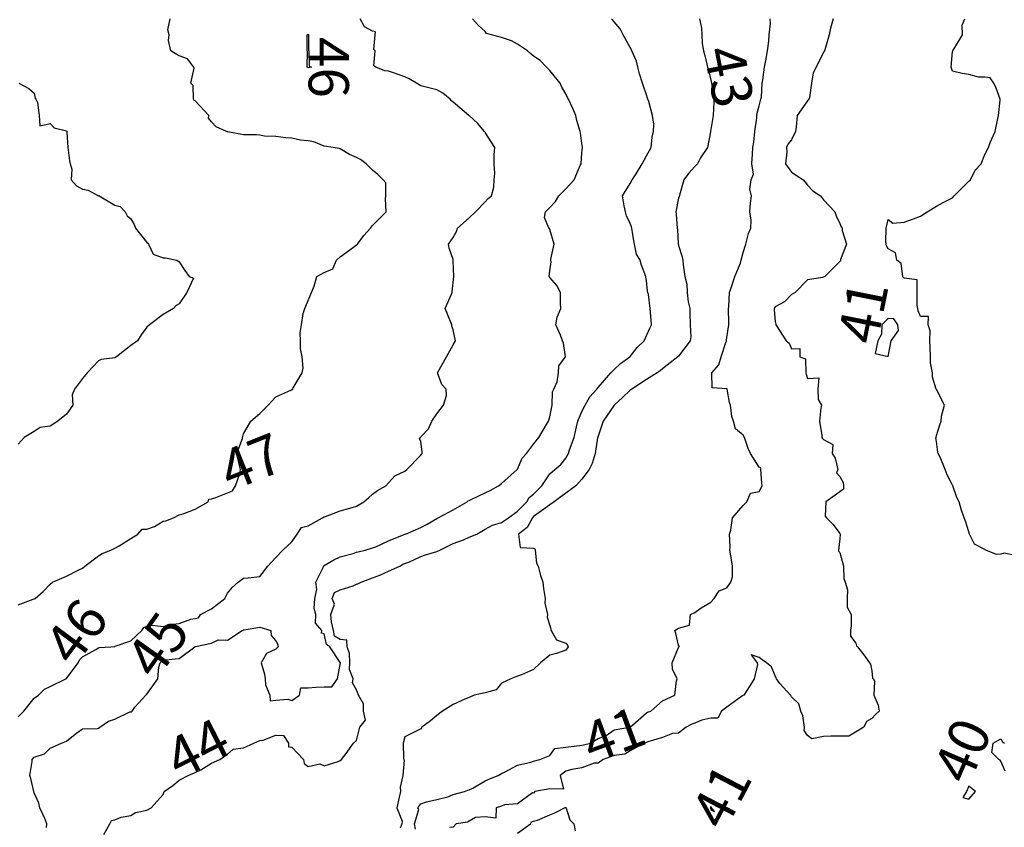
# Model space of a CAD drawing. Units: inches. Extents: x 488862 to 490240, y 510082 to 511455.
# Drawn here: x 489067 to 489189, y 510709 to 510809 of the extents above; entities that cross this region are included whole.
import ezdxf

# ---------------------------------------------------------------- set-up
doc = ezdxf.new("R2010")
doc.units = ezdxf.units.IN
doc.header["$MEASUREMENT"] = 0
doc.layers.add('LIDAR_2m_DTM_-_EA_439134_578245', color=10, linetype='Continuous')

msp = doc.modelspace()

# ---------------------------------------------------------------- linework, layer by layer
at = {"layer": 'LIDAR_2m_DTM_-_EA_439134_578245', "color": 1, "lineweight": -3}
for points in [[(489067, 510736.19, 47), (489068.9, 510736.9, 47), (489069, 510736.96, 47), (489069.11, 510737, 47), (489070.14, 510737.86, 47), (489071, 510738.76, 47), (489071.29, 510739, 47), (489073, 510739.75, 47), (489074.55, 510740.55, 47), (489075, 510740.74, 47), (489075.3, 510741, 47), (489077, 510742.27, 47), (489077.43, 510742.57, 47), (489078.53, 510743, 47), (489079, 510743.25, 47), (489079.54, 510743.54, 47), (489081, 510744.46, 47), (489081.86, 510745, 47), (489082.4, 510745.6, 47), (489083, 510745.59, 47), (489083.95, 510745.95, 47), (489085, 510746.59, 47), (489085.35, 510746.65, 47), (489086.29, 510747, 47), (489087, 510747.38, 47), (489087.49, 510747.49, 47), (489089, 510748.07, 47), (489090.62, 510749, 47), (489090.69, 510749.31, 47), (489091, 510749.37, 47), (489091.55, 510749.55, 47), (489093, 510750.12, 47), (489093.63, 510750.37, 47), (489094.01, 510751, 47), (489094.53, 510752.53, 47), (489094.63, 510753, 47), (489094.48, 510753.52, 47), (489094.14, 510755, 47), (489094.88, 510756.88, 47), (489094.86, 510757, 47), (489094.9, 510757.1, 47), (489095, 510757.44, 47), (489095.91, 510759, 47), (489097, 510759.97, 47), (489098.03, 510761, 47), (489098.51, 510761.49, 47), (489099, 510762.02, 47), (489100.87, 510762.87, 47), (489101, 510762.93, 47), (489101.06, 510762.94, 47), (489101.11, 510763, 47), (489101.16, 510763.16, 47), (489102.25, 510765, 47), (489102.38, 510765.62, 47), (489102.26, 510767, 47), (489102.06, 510768.06, 47), (489102.05, 510769, 47), (489102.01, 510769.99, 47), (489102.17, 510771, 47), (489102.4, 510772.4, 47), (489102.59, 510773, 47), (489102.71, 510773.29, 47), (489103, 510774, 47), (489103.41, 510775, 47), (489103.77, 510775.77, 47), (489104.09, 510777, 47), (489105, 510777.49, 47), (489106.06, 510777.94, 47), (489106.53, 510779, 47), (489107, 510779.43, 47), (489108.64, 510780.64, 47), (489109, 510780.92, 47), (489109.12, 510781, 47), (489109.91, 510782.09, 47), (489110.75, 510783, 47), (489111, 510783.31, 47), (489112.7, 510785, 47), (489112.63, 510786.63, 47), (489112.67, 510787, 47), (489112.64, 510788.64, 47), (489112.32, 510789, 47), (489111.66, 510789.66, 47), (489111, 510790.19, 47), (489110.2, 510791, 47), (489109.52, 510791.52, 47), (489109, 510791.77, 47), (489108.14, 510792.14, 47), (489107, 510792.83, 47), (489106.87, 510792.87, 47), (489106.13, 510793, 47), (489105, 510793.18, 47), (489103.71, 510793.71, 47), (489103, 510793.82, 47), (489102.08, 510793.92, 47), (489101, 510794.15, 47), (489100.23, 510794.23, 47), (489099, 510794.37, 47), (489097.58, 510794.42, 47), (489097, 510794.55, 47), (489096.6, 510794.6, 47), (489095, 510794.6, 47), (489093.06, 510794.94, 47), (489093, 510794.96, 47), (489092.97, 510794.97, 47), (489092.89, 510795, 47), (489091.58, 510795.58, 47), (489091, 510796.19, 47), (489090.64, 510796.64, 47), (489090.68, 510797, 47), (489089, 510798.8, 47), (489088.85, 510798.85, 47), (489088.8, 510799, 47), (489088.72, 510800.72, 47), (489088.46, 510801, 47), (489088.85, 510802.85, 47), (489088.81, 510803, 47), (489088.04, 510804.04, 47), (489087, 510804.39, 47), (489086.61, 510804.61, 47), (489085.96, 510805, 47), (489085.69, 510806.31, 47), (489085.77, 510807, 47), (489085.61, 510807.61, 47), (489085.87, 510809, 47)], [(489067, 510722.27, 46), (489067.73, 510723, 46), (489069, 510724.6, 46), (489069.56, 510725, 46), (489070.27, 510725.73, 46), (489071, 510726.04, 46), (489072.93, 510727, 46), (489073, 510727.04, 46), (489074.45, 510729, 46), (489074.62, 510729.38, 46), (489075, 510729.75, 46), (489076.67, 510730.67, 46), (489077, 510730.88, 46), (489077.1, 510730.9, 46), (489078.54, 510731, 46), (489079, 510731.03, 46), (489079.05, 510731.05, 46), (489081, 510731.72, 46), (489082.37, 510733, 46), (489082.6, 510733.4, 46), (489083, 510733.57, 46), (489083.67, 510733.67, 46), (489085, 510733.5, 46), (489086.22, 510733.78, 46), (489087, 510733.88, 46), (489088.43, 510734.43, 46), (489089, 510734.5, 46), (489089.4, 510734.6, 46), (489089.64, 510735, 46), (489091, 510735.69, 46), (489092.68, 510737, 46), (489093, 510737.66, 46), (489093.61, 510738.39, 46), (489094.34, 510739, 46), (489095, 510739.52, 46), (489095.57, 510739.57, 46), (489097, 510739.71, 46), (489098, 510741, 46), (489098.48, 510741.52, 46), (489099, 510742.1, 46), (489099.86, 510743, 46), (489101, 510744.04, 46), (489101.66, 510745, 46), (489102.2, 510745.8, 46), (489103, 510746.01, 46), (489104.79, 510747, 46), (489105, 510747.13, 46), (489105.18, 510747.18, 46), (489107, 510747.87, 46), (489108.2, 510748.2, 46), (489109, 510748.46, 46), (489109.94, 510749, 46), (489110.49, 510749.51, 46), (489111, 510749.94, 46), (489111.6, 510750.4, 46), (489112.66, 510751, 46), (489113.77, 510752.23, 46), (489115, 510752.8, 46), (489115.25, 510753, 46), (489117, 510754.8, 46), (489117.08, 510754.92, 46), (489117.17, 510755, 46), (489117.17, 510755.17, 46), (489117, 510756.54, 46), (489116.82, 510756.82, 46), (489116.94, 510757, 46), (489117, 510757.06, 46), (489117.93, 510758.07, 46), (489118.37, 510759, 46), (489119, 510759.93, 46), (489119.83, 510761, 46), (489120.19, 510762.19, 46), (489120.15, 510763, 46), (489119.59, 510763.59, 46), (489119.05, 510765, 46), (489119.09, 510765.09, 46), (489120.19, 510767, 46), (489121, 510768.48, 46), (489121.3, 510769, 46), (489121, 510770.38, 46), (489120.86, 510770.86, 46), (489120.84, 510771, 46), (489120.31, 510772.31, 46), (489120.02, 510773, 46), (489120.8, 510774.8, 46), (489120.89, 510775, 46), (489120.9, 510775.1, 46), (489121.09, 510777, 46), (489121.03, 510778.97, 46), (489121.03, 510779, 46), (489121.02, 510779.02, 46), (489121, 510779.09, 46), (489120.51, 510780.51, 46), (489120.43, 510781, 46), (489121, 510781.82, 46), (489121.44, 510782.56, 46), (489121.53, 510783, 46), (489123, 510784.29, 46), (489123.8, 510785, 46), (489125, 510786.26, 46), (489125.34, 510786.66, 46), (489125.77, 510787, 46), (489126.08, 510788.08, 46), (489126.1, 510789, 46), (489126.18, 510789.82, 46), (489126.1, 510791, 46), (489126.1, 510792.1, 46), (489126.17, 510793, 46), (489125, 510794.88, 46), (489124.95, 510794.95, 46), (489124.89, 510795, 46), (489124.02, 510796.02, 46), (489123, 510796.97, 46), (489122.98, 510796.98, 46), (489122.96, 510797, 46), (489121, 510798.65, 46), (489120.82, 510798.82, 46), (489120.64, 510799, 46), (489119.74, 510799.74, 46), (489119, 510800.18, 46), (489118.33, 510800.33, 46), (489117, 510800.67, 46), (489116.78, 510800.78, 46), (489116.48, 510801, 46), (489115.55, 510801.55, 46), (489115, 510801.79, 46), (489113.75, 510802.25, 46), (489113, 510802.48, 46), (489112.53, 510802.53, 46), (489111.43, 510803, 46), (489111.15, 510803.15, 46), (489111.33, 510805, 46), (489111.18, 510805.18, 46), (489111.32, 510807, 46), (489111.37, 510807.37, 46), (489111, 510807.48, 46), (489109.99, 510807.99, 46), (489109.48, 510809, 46)], [(489070.54, 510708.54, 45), (489070.59, 510709, 45), (489070.33, 510709.67, 45), (489069.7, 510711, 45), (489069.57, 510711.57, 45), (489069, 510712.85, 45), (489068.95, 510712.95, 45), (489068.95, 510713, 45), (489068.61, 510714.61, 45), (489068.48, 510715, 45), (489068.75, 510716.75, 45), (489068.74, 510717, 45), (489069, 510717.26, 45), (489070.29, 510717.71, 45), (489071, 510718.38, 45), (489072.4, 510719, 45), (489073, 510719.27, 45), (489074.32, 510720.32, 45), (489075, 510720.78, 45), (489076.82, 510720.82, 45), (489077, 510720.89, 45), (489077.15, 510721, 45), (489078.24, 510721.76, 45), (489079, 510722.01, 45), (489080.89, 510722.89, 45), (489081, 510722.92, 45), (489081.08, 510722.92, 45), (489081.18, 510723, 45), (489081.48, 510723.48, 45), (489082.85, 510725, 45), (489082.93, 510725.07, 45), (489083, 510725.1, 45), (489084.36, 510727, 45), (489084.47, 510728.47, 45), (489084.66, 510729, 45), (489085, 510729.31, 45), (489086.52, 510729.48, 45), (489087, 510729.55, 45), (489088.96, 510731, 45), (489089, 510731.03, 45), (489089.03, 510731.03, 45), (489091, 510731.46, 45), (489091.86, 510731.86, 45), (489093, 510731.81, 45), (489094.82, 510733, 45), (489094.93, 510733.07, 45), (489095, 510733.08, 45), (489095.09, 510733.09, 45), (489097, 510733.44, 45), (489098.4, 510733, 45), (489098.41, 510732.41, 45), (489099, 510731.73, 45), (489099.26, 510731.26, 45), (489099.28, 510731, 45), (489099, 510730.69, 45), (489097.86, 510730.14, 45), (489097.19, 510729, 45), (489097.59, 510727.59, 45), (489097.69, 510727, 45), (489097.73, 510726.27, 45), (489098.24, 510725, 45), (489098.29, 510724.29, 45), (489099, 510724.37, 45), (489100.47, 510724.47, 45), (489101, 510724.33, 45), (489101.94, 510725, 45), (489102.11, 510725.89, 45), (489103, 510725.88, 45), (489103.97, 510725.97, 45), (489105, 510726.02, 45), (489105.97, 510726.03, 45), (489106.65, 510727, 45), (489107, 510728.79, 45), (489107.01, 510729, 45), (489107.01, 510729.01, 45), (489107, 510729.02, 45), (489105.71, 510731, 45), (489105.27, 510731.27, 45), (489105, 510732.62, 45), (489104.68, 510732.68, 45), (489104.72, 510733, 45), (489103.93, 510733.93, 45), (489103.96, 510735, 45), (489103.74, 510735.74, 45), (489103.86, 510737, 45), (489104.1, 510738.1, 45), (489103.97, 510739, 45), (489104.92, 510740.92, 45), (489104.9, 510741, 45), (489105, 510741.08, 45), (489106.22, 510741.78, 45), (489107, 510742.16, 45), (489108.59, 510742.59, 45), (489109, 510742.73, 45), (489109.22, 510742.78, 45), (489110.09, 510743, 45), (489111, 510743.28, 45), (489111.42, 510743.42, 45), (489113, 510744.14, 45), (489114.95, 510744.95, 45), (489115, 510744.97, 45), (489115.08, 510745, 45), (489117, 510745.79, 45), (489117.78, 510746.22, 45), (489119, 510746.93, 45), (489119.13, 510747, 45), (489121, 510747.99, 45), (489122.73, 510749, 45), (489122.88, 510749.12, 45), (489123, 510749.17, 45), (489123.34, 510749.34, 45), (489125, 510750.1, 45), (489125.6, 510750.4, 45), (489126.62, 510751, 45), (489127, 510751.27, 45), (489128.96, 510753, 45), (489129, 510753.06, 45), (489129.56, 510754.44, 45), (489130.1, 510755, 45), (489131, 510756.17, 45), (489131.63, 510757, 45), (489132.6, 510758.6, 45), (489132.83, 510759, 45), (489133, 510759.56, 45), (489133.31, 510761, 45), (489133.34, 510762.66, 45), (489133.51, 510763, 45), (489133.91, 510763.91, 45), (489134.09, 510765, 45), (489134.13, 510765.87, 45), (489134.94, 510767, 45), (489134.69, 510768.69, 45), (489134.57, 510769, 45), (489134.32, 510769.68, 45), (489133.74, 510771, 45), (489133.93, 510771.93, 45), (489134.39, 510773, 45), (489134.33, 510773.67, 45), (489134.33, 510775, 45), (489133.87, 510775.87, 45), (489133, 510776.88, 45), (489132.95, 510776.95, 45), (489132.94, 510777, 45), (489133, 510777.67, 45), (489133.18, 510778.82, 45), (489133.12, 510779, 45), (489133.13, 510779.13, 45), (489133.54, 510781, 45), (489133, 510782.83, 45), (489132.96, 510782.96, 45), (489132.9, 510783, 45), (489132.33, 510784.33, 45), (489132.48, 510785, 45), (489133, 510785.57, 45), (489133.71, 510786.29, 45), (489134.13, 510787, 45), (489135, 510787.86, 45), (489136.04, 510789, 45), (489136.79, 510790.79, 45), (489136.88, 510791, 45), (489137, 510792.36, 45), (489137.07, 510793, 45), (489137, 510793.52, 45), (489136.83, 510794.83, 45), (489136.78, 510795, 45), (489136.36, 510796.36, 45), (489136.23, 510797, 45), (489135.85, 510797.85, 45), (489135.31, 510799, 45), (489135.21, 510799.21, 45), (489135, 510799.69, 45), (489134.5, 510800.5, 45), (489134.3, 510801, 45), (489133, 510802.56, 45), (489132.79, 510802.79, 45), (489132.59, 510803, 45), (489131.82, 510803.82, 45), (489131, 510804.36, 45), (489130.65, 510804.65, 45), (489130.23, 510805, 45), (489129, 510805.85, 45), (489128.25, 510806.25, 45), (489127, 510806.69, 45), (489125.75, 510807, 45), (489125.16, 510807.16, 45), (489125, 510807.41, 45), (489124.15, 510808.15, 45), (489123.41, 510809, 45)], [(489077.67, 510707.67, 44), (489078.4, 510709, 44), (489078.59, 510709.41, 44), (489079, 510709.48, 44), (489079.82, 510709.82, 44), (489081, 510710.05, 44), (489081.58, 510710.42, 44), (489083, 510710.69, 44), (489083.54, 510711, 44), (489085, 510712.64, 44), (489085.13, 510713, 44), (489086.23, 510713.77, 44), (489087, 510714.43, 44), (489088.11, 510715, 44), (489089, 510715.37, 44), (489089.69, 510715.69, 44), (489091, 510716.53, 44), (489092.05, 510717, 44), (489093, 510717.67, 44), (489093.72, 510718.28, 44), (489095, 510718.42, 44), (489096.29, 510719, 44), (489097, 510719.37, 44), (489097.41, 510719.41, 44), (489099, 510720, 44), (489099.96, 510719.96, 44), (489100.58, 510719, 44), (489100.58, 510718.58, 44), (489101, 510718.52, 44), (489102.44, 510717, 44), (489102.5, 510716.5, 44), (489103, 510716.13, 44), (489104.47, 510716.47, 44), (489105, 510716.19, 44), (489106.75, 510716.75, 44), (489107, 510716.86, 44), (489107.15, 510717, 44), (489107.75, 510717.75, 44), (489108.65, 510719, 44), (489109, 510719.34, 44), (489109.41, 510721, 44), (489110.13, 510721.87, 44), (489109.87, 510723, 44), (489109.9, 510723.9, 44), (489109.27, 510725, 44), (489109, 510725.63, 44), (489108.51, 510726.51, 44), (489108.58, 510727, 44), (489108.15, 510728.15, 44), (489108.17, 510729, 44), (489108.15, 510730.15, 44), (489107.84, 510731, 44), (489107.81, 510731.81, 44), (489107, 510731.89, 44), (489106.3, 510732.3, 44), (489106.17, 510733, 44), (489105.93, 510734.07, 44), (489105.82, 510735, 44), (489106.27, 510736.27, 44), (489106.01, 510737, 44), (489106.28, 510737.72, 44), (489107, 510738.07, 44), (489108.58, 510738.58, 44), (489109, 510738.78, 44), (489109.18, 510738.82, 44), (489109.61, 510739, 44), (489111, 510739.57, 44), (489111.89, 510739.89, 44), (489113, 510740.39, 44), (489114.41, 510741, 44), (489114.75, 510741.25, 44), (489115, 510741.32, 44), (489115.5, 510741.5, 44), (489117, 510742.19, 44), (489117.58, 510742.42, 44), (489119, 510742.84, 44), (489119.36, 510743, 44), (489121, 510743.82, 44), (489122.29, 510744.29, 44), (489123, 510744.6, 44), (489123.94, 510745, 44), (489125, 510745.61, 44), (489125.89, 510746.11, 44), (489127, 510746.41, 44), (489127.88, 510747, 44), (489129, 510747.82, 44), (489130.15, 510749, 44), (489130.46, 510749.54, 44), (489131, 510749.94, 44), (489132.01, 510751, 44), (489133, 510752.47, 44), (489133.62, 510753, 44), (489134.37, 510753.63, 44), (489135, 510754.43, 44), (489135.32, 510755, 44), (489135.47, 510755.47, 44), (489136.04, 510757, 44), (489136.31, 510758.31, 44), (489136.48, 510759, 44), (489137, 510760.21, 44), (489137.41, 510761, 44), (489137.97, 510762.03, 44), (489138.86, 510763, 44), (489139, 510763.19, 44), (489140.58, 510765, 44), (489141, 510765.45, 44), (489141.8, 510766.2, 44), (489142.95, 510767, 44), (489143, 510767.05, 44), (489143.84, 510768.16, 44), (489144.74, 510769, 44), (489145.43, 510770.57, 44), (489145.62, 510771, 44), (489145.57, 510771.57, 44), (489145.47, 510773, 44), (489145.24, 510774.76, 44), (489145.17, 510775, 44), (489145.15, 510775.15, 44), (489145, 510776.5, 44), (489144.92, 510776.92, 44), (489144.92, 510777, 44), (489144.38, 510778.38, 44), (489144.22, 510779, 44), (489143.78, 510779.78, 44), (489143.53, 510781, 44), (489143.43, 510781.43, 44), (489143.18, 510783, 44), (489143.16, 510783.16, 44), (489143, 510783.56, 44), (489142.51, 510784.51, 44), (489142.39, 510785, 44), (489142.23, 510785.77, 44), (489142.04, 510787, 44), (489143, 510788.52, 44), (489143.24, 510789, 44), (489143.73, 510789.73, 44), (489144.48, 510791, 44), (489145, 510791.97, 44), (489145.58, 510793, 44), (489145.72, 510794.28, 44), (489145.88, 510795, 44), (489145.9, 510795.9, 44), (489145.74, 510797, 44), (489145.28, 510798.72, 44), (489145.19, 510799, 44), (489145.14, 510799.14, 44), (489145, 510799.55, 44), (489144.64, 510800.64, 44), (489144.52, 510801, 44), (489144.15, 510802.15, 44), (489143.92, 510803, 44), (489143.75, 510803.75, 44), (489143.2, 510805, 44), (489143.15, 510805.15, 44), (489143, 510805.42, 44), (489142.13, 510807, 44), (489141.75, 510807.75, 44), (489141, 510808.63, 44), (489140.84, 510808.84, 44), (489140.67, 510809, 44)], [(489151.57, 510809, 43), (489151.82, 510807.82, 43), (489151.87, 510807, 43), (489151.91, 510805.91, 43), (489152.09, 510805, 43), (489152.28, 510804.28, 43), (489152.57, 510803, 43), (489152.68, 510802.68, 43), (489153, 510801.41, 43), (489153.09, 510801, 43), (489153.35, 510799.35, 43), (489153.37, 510799, 43), (489153.35, 510798.65, 43), (489153.29, 510797, 43), (489153, 510795.25, 43), (489152.96, 510795, 43), (489152.95, 510794.95, 43), (489152.57, 510793, 43), (489151.71, 510791.71, 43), (489151.33, 510791, 43), (489151, 510790.66, 43), (489150.23, 510789.77, 43), (489149.64, 510789, 43), (489149.1, 510787.1, 43), (489149.09, 510787, 43), (489149.07, 510786.93, 43), (489149, 510786.7, 43), (489148.65, 510785, 43), (489148.68, 510784.68, 43), (489148.83, 510783, 43), (489148.86, 510782.86, 43), (489148.96, 510781, 43), (489148.97, 510780.97, 43), (489149, 510780.85, 43), (489149.44, 510779.44, 43), (489149.54, 510779, 43), (489149.58, 510778.42, 43), (489149.78, 510777, 43), (489150.02, 510776.02, 43), (489150.04, 510775, 43), (489150.18, 510773.82, 43), (489150.38, 510773, 43), (489150.4, 510772.4, 43), (489150.45, 510771, 43), (489150.52, 510769.48, 43), (489150.42, 510769, 43), (489149, 510767.1, 43), (489148.91, 510767, 43), (489147, 510765.5, 43), (489146.72, 510765.28, 43), (489146.33, 510765, 43), (489145, 510764.18, 43), (489143.19, 510763, 43), (489143, 510762.86, 43), (489142.04, 510761.96, 43), (489141.01, 510761, 43), (489141, 510760.99, 43), (489139.62, 510759, 43), (489139, 510757.16, 43), (489138.96, 510757.04, 43), (489138.96, 510757, 43), (489138.94, 510756.94, 43), (489138.65, 510755, 43), (489138.25, 510753.75, 43), (489137.9, 510753, 43), (489137, 510751.8, 43), (489136.25, 510751, 43), (489135, 510750.09, 43), (489134.37, 510749.63, 43), (489133.55, 510749, 43), (489133, 510748.63, 43), (489131.68, 510747.68, 43), (489131, 510747.16, 43), (489130.84, 510747, 43), (489130.18, 510745.82, 43), (489129.11, 510745, 43), (489129.32, 510743.32, 43), (489131, 510743.23, 43), (489131.16, 510743.16, 43), (489131.17, 510743, 43), (489131.37, 510741.37, 43), (489131.58, 510741, 43), (489131.84, 510739.84, 43), (489132.15, 510739, 43), (489132.23, 510738.23, 43), (489132.42, 510737, 43), (489132.41, 510736.41, 43), (489132.71, 510735, 43), (489132.66, 510734.66, 43), (489133, 510733.62, 43), (489133.19, 510733, 43), (489133.85, 510731.85, 43), (489135, 510731.45, 43), (489135.19, 510731.19, 43), (489135.28, 510731, 43), (489135, 510730.56, 43), (489133.84, 510730.16, 43), (489133, 510729.97, 43), (489131.86, 510729, 43), (489131, 510728.16, 43), (489129.5, 510727.5, 43), (489129, 510727.33, 43), (489128.19, 510727, 43), (489127, 510726.47, 43), (489126.34, 510725.66, 43), (489125, 510725.28, 43), (489123.61, 510725, 43), (489123, 510724.71, 43), (489122.47, 510724.47, 43), (489121, 510723.82, 43), (489119.69, 510723, 43), (489119, 510722.45, 43), (489118.21, 510721.79, 43), (489117.13, 510721, 43), (489117, 510720.81, 43), (489116.65, 510720.65, 43), (489115, 510719.81, 43), (489114.82, 510719, 43), (489114.86, 510717.14, 43), (489114.9, 510717, 43), (489114.92, 510716.92, 43), (489114.75, 510715, 43), (489114.44, 510713.56, 43), (489114.46, 510713, 43), (489114.31, 510712.31, 43), (489114, 510711, 43), (489114.67, 510709.33, 43), (489114.62, 510709, 43), (489114.45, 510708.45, 43)], [(489116.32, 510708.32, 42), (489116.22, 510709, 42), (489116.77, 510710.77, 42), (489116.64, 510711, 42), (489117, 510711.48, 42), (489117.72, 510711.72, 42), (489119, 510712, 42), (489120.37, 510712.37, 42), (489121, 510712.63, 42), (489122.41, 510713, 42), (489122.82, 510713.18, 42), (489123, 510713.23, 42), (489123.44, 510713.44, 42), (489125, 510714.34, 42), (489125.44, 510714.56, 42), (489126.58, 510715, 42), (489127, 510715.27, 42), (489127.47, 510715.47, 42), (489129, 510716.27, 42), (489130.64, 510716.64, 42), (489131, 510716.78, 42), (489131.79, 510717, 42), (489133, 510717.49, 42), (489133.65, 510718.35, 42), (489135, 510718.52, 42), (489136.71, 510718.71, 42), (489137, 510718.78, 42), (489137.17, 510718.83, 42), (489138.06, 510719, 42), (489139, 510719.61, 42), (489139.99, 510719.99, 42), (489141, 510720.69, 42), (489142.88, 510721, 42), (489142.95, 510721.05, 42), (489143, 510721.06, 42), (489143.26, 510721.26, 42), (489145, 510722.78, 42), (489145.12, 510722.88, 42), (489145.55, 510723, 42), (489147, 510724.29, 42), (489148.52, 510725, 42), (489148.75, 510726.75, 42), (489148.8, 510727, 42), (489148.22, 510728.22, 42), (489148.18, 510729, 42), (489149, 510730.9, 42), (489149.03, 510730.97, 42), (489149.06, 510731, 42), (489149.08, 510731.08, 42), (489149, 510731.21, 42), (489148.64, 510732.64, 42), (489148.51, 510733, 42), (489149, 510733.3, 42), (489150.33, 510733.67, 42), (489150.48, 510735, 42), (489151, 510735.26, 42), (489151.81, 510735.81, 42), (489153, 510736.52, 42), (489153.39, 510737, 42), (489154.04, 510737.96, 42), (489155, 510738.31, 42), (489155.49, 510739, 42), (489155.67, 510739.67, 42), (489155.69, 510741, 42), (489155.6, 510741.6, 42), (489155.34, 510743, 42), (489155.41, 510743.41, 42), (489155.32, 510745, 42), (489155.49, 510745.49, 42), (489155.69, 510747, 42), (489157, 510748.53, 42), (489157.48, 510749, 42), (489157.93, 510750.07, 42), (489159, 510750.28, 42), (489159.36, 510751, 42), (489159.31, 510751.31, 42), (489159.2, 510753, 42), (489159.2, 510753.2, 42), (489159, 510753.32, 42), (489157.92, 510755, 42), (489157.64, 510755.64, 42), (489157.18, 510757, 42), (489157, 510757.28, 42), (489156.07, 510758.07, 42), (489155.82, 510759, 42), (489155.61, 510759.61, 42), (489155.43, 510761, 42), (489155.33, 510761.33, 42), (489155.02, 510763, 42), (489155.02, 510763.02, 42), (489155, 510763.03, 42), (489153.15, 510763.15, 42), (489153.11, 510765, 42), (489153.97, 510766.03, 42), (489154.29, 510767, 42), (489154.91, 510768.91, 42), (489154.94, 510769, 42), (489154.94, 510769.06, 42), (489155, 510769.42, 42), (489155.23, 510771, 42), (489155.23, 510771.23, 42), (489155.17, 510773, 42), (489155.22, 510773.22, 42), (489155.3, 510775, 42), (489155.46, 510775.46, 42), (489155.99, 510777, 42), (489156.66, 510778.66, 42), (489156.75, 510779, 42), (489157, 510779.97, 42), (489157.34, 510781, 42), (489157.66, 510782.34, 42), (489157.95, 510783, 42), (489157.99, 510783.99, 42), (489157.82, 510785, 42), (489157.9, 510786.1, 42), (489158.06, 510787, 42), (489157.82, 510787.82, 42), (489158, 510789, 42), (489158.29, 510789.71, 42), (489158.08, 510791, 42), (489158.17, 510792.17, 42), (489158.22, 510793, 42), (489158.33, 510793.67, 42), (489158.47, 510795, 42), (489158.69, 510796.69, 42), (489158.72, 510797, 42), (489158.73, 510797.27, 42), (489159, 510798.18, 42), (489159.21, 510799, 42), (489159.28, 510799.28, 42), (489159.36, 510801, 42), (489159.43, 510801.43, 42), (489159.65, 510803, 42), (489159.82, 510803.82, 42), (489160.03, 510805, 42), (489160.2, 510806.2, 42), (489160.25, 510807, 42), (489160.4, 510808.4, 42), (489160.37, 510809, 42)], [(489168.17, 510809, 41), (489167.84, 510807.84, 41), (489167.69, 510807, 41), (489167.14, 510805.14, 41), (489167.11, 510805, 41), (489167, 510804.85, 41), (489166.08, 510803, 41), (489165.7, 510802.3, 41), (489165.51, 510801, 41), (489165.23, 510799.23, 41), (489165.14, 510799, 41), (489165.11, 510798.89, 41), (489165, 510798.81, 41), (489163.7, 510797, 41), (489163.57, 510795.57, 41), (489163.5, 510795, 41), (489163, 510793.96, 41), (489162.56, 510793.44, 41), (489162.37, 510793, 41), (489162.44, 510792.44, 41), (489162.25, 510791, 41), (489163, 510789.93, 41), (489163.57, 510789.57, 41), (489164.44, 510789, 41), (489164.69, 510788.69, 41), (489165, 510788.34, 41), (489165.64, 510787.64, 41), (489166.6, 510787, 41), (489167, 510786.52, 41), (489167.73, 510785.73, 41), (489168.37, 510785, 41), (489168.54, 510784.54, 41), (489169, 510783.56, 41), (489169.16, 510783.16, 41), (489169.3, 510783, 41), (489169.31, 510782.69, 41), (489169.84, 510781, 41), (489169.09, 510779.09, 41), (489169.1, 510779, 41), (489169.07, 510778.93, 41), (489169, 510778.86, 41), (489167.14, 510777, 41), (489167, 510776.91, 41), (489166.86, 510776.86, 41), (489165, 510776.57, 41), (489163.47, 510775, 41), (489163, 510774.74, 41), (489162.15, 510773.85, 41), (489161, 510773.2, 41), (489160.85, 510773, 41), (489160.85, 510772.85, 41), (489161, 510771.4, 41), (489161.07, 510771.07, 41), (489161.08, 510771, 41), (489161.15, 510770.85, 41), (489162.35, 510769, 41), (489162.72, 510768.72, 41), (489163, 510768.02, 41), (489164.06, 510768.06, 41), (489164.04, 510767, 41), (489164.74, 510766.74, 41), (489164.79, 510765, 41), (489164.84, 510764.84, 41), (489165, 510764.33, 41), (489166.39, 510764.39, 41), (489166.28, 510763, 41), (489166.31, 510761.69, 41), (489166.74, 510761, 41), (489166.66, 510760.66, 41), (489166.47, 510759, 41), (489166.76, 510757.24, 41), (489166.78, 510757, 41), (489166.87, 510756.87, 41), (489167, 510756.73, 41), (489168.13, 510756.13, 41), (489168.06, 510755, 41), (489168.43, 510754.43, 41), (489168.74, 510753, 41), (489168.61, 510752.61, 41), (489169, 510752.15, 41), (489169.41, 510751.41, 41), (489169.45, 510751, 41), (489169.45, 510750.55, 41), (489169, 510750.24, 41), (489167.28, 510749, 41), (489167.2, 510747.2, 41), (489167.34, 510747, 41), (489168.19, 510746.19, 41), (489169, 510745.07, 41), (489169.03, 510745, 41), (489169, 510744.4, 41), (489168.86, 510743, 41), (489168.85, 510742.85, 41), (489169, 510742.71, 41), (489169.46, 510741, 41), (489169.49, 510739.49, 41), (489169.67, 510739, 41), (489169.95, 510738.05, 41), (489169.91, 510737, 41), (489169.91, 510735.91, 41), (489170.42, 510735, 41), (489170.42, 510733.58, 41), (489170.35, 510733, 41), (489170.32, 510732.32, 41), (489171, 510731.45, 41), (489171.09, 510731.09, 41), (489171.21, 510731, 41), (489172, 510730, 41), (489172.71, 510729, 41), (489172.83, 510728.83, 41), (489173, 510728, 41), (489173.08, 510727.08, 41), (489173.17, 510727, 41), (489173.29, 510726.71, 41), (489173.21, 510725, 41), (489173.75, 510723.75, 41), (489173.91, 510723, 41), (489173.42, 510722.58, 41), (489173, 510722.09, 41), (489172.31, 510721.69, 41), (489171.98, 510721, 41), (489170.11, 510719.89, 41), (489169, 510719.87, 41), (489167.89, 510719.89, 41), (489167, 510719.84, 41), (489165.55, 510719.55, 41), (489165, 510719.96, 41), (489164.59, 510720.59, 41), (489164.63, 510721, 41), (489164.4, 510722.4, 41), (489164.16, 510723, 41), (489163.92, 510723.92, 41), (489163, 510724.78, 41), (489162.92, 510724.92, 41), (489162.88, 510725, 41), (489161.56, 510726.44, 41), (489161.13, 510727, 41), (489161.09, 510727.09, 41), (489161, 510727.37, 41), (489160.52, 510728.52, 41), (489159.9, 510729, 41), (489159.35, 510729.35, 41), (489159, 510729.65, 41), (489158, 510730, 41), (489158.76, 510729, 41), (489158.8, 510728.8, 41), (489158.39, 510727, 41), (489157.85, 510726.15, 41), (489157.11, 510725, 41), (489157, 510724.92, 41), (489156.8, 510724.8, 41), (489155, 510723.48, 41), (489154.33, 510723, 41), (489153.86, 510722.14, 41), (489153, 510722.11, 41), (489151.88, 510721.88, 41), (489151, 510721.51, 41), (489150.62, 510721.38, 41), (489149.95, 510721, 41), (489149, 510720.25, 41), (489148.22, 510720.22, 41), (489147, 510719.71, 41), (489145.17, 510719.17, 41), (489145, 510719.12, 41), (489144.71, 510719, 41), (489143, 510718.05, 41), (489142.33, 510717.67, 41), (489141, 510717.49, 41), (489139.65, 510717, 41), (489139, 510716.53, 41), (489138.53, 510716.53, 41), (489137, 510715.96, 41), (489135.76, 510715.76, 41), (489135, 510715.56, 41), (489134.29, 510715, 41), (489134.69, 510713.31, 41), (489133, 510713.33, 41), (489131.13, 510713, 41), (489131, 510712.82, 41), (489130.86, 510712.86, 41), (489129, 510711.49, 41), (489127.37, 510711.37, 41), (489127, 510711.19, 41), (489126.34, 510711, 41), (489126.3, 510709.7, 41), (489125, 510709.86, 41), (489123.8, 510709.8, 41), (489123, 510709.31, 41), (489122.79, 510709.21, 41), (489121.38, 510709, 41), (489121, 510708.59, 41), (489120.54, 510708.54, 41)], [(489191, 510742.29, 40), (489189.4, 510742.6, 40), (489189, 510742.51, 40), (489188.46, 510742.46, 40), (489187.14, 510743, 40), (489187.04, 510743.04, 40), (489187, 510743.09, 40), (489185.74, 510743.74, 40), (489185.09, 510745, 40), (489185, 510745.26, 40), (489184.59, 510746.59, 40), (489184.46, 510747, 40), (489184.08, 510748.08, 40), (489183.81, 510749, 40), (489183.54, 510749.54, 40), (489183.03, 510751, 40), (489183.02, 510751.02, 40), (489183, 510751.06, 40), (489182.35, 510752.35, 40), (489182.07, 510753, 40), (489181.47, 510754.53, 40), (489181.22, 510755, 40), (489181.18, 510755.18, 40), (489181, 510756.48, 40), (489180.93, 510756.93, 40), (489180.95, 510757, 40), (489181, 510757.22, 40), (489181.43, 510758.57, 40), (489181.59, 510759, 40), (489181.63, 510759.63, 40), (489182.01, 510761, 40), (489181, 510762.95, 40), (489180.98, 510762.98, 40), (489180.98, 510763, 40), (489180.5, 510764.5, 40), (489180.49, 510765, 40), (489180.28, 510766.28, 40), (489180.27, 510767, 40), (489180.2, 510768.2, 40), (489180.19, 510769, 40), (489180.24, 510770.24, 40), (489179.98, 510771, 40), (489180.01, 510772.01, 40), (489179, 510772.01, 40), (489178.72, 510772.72, 40), (489178.7, 510773, 40), (489178.59, 510773.41, 40), (489178.61, 510775, 40), (489178.59, 510776.59, 40), (489177, 510776.79, 40), (489176.85, 510776.85, 40), (489176.82, 510777, 40), (489176.61, 510778.61, 40), (489176.07, 510779, 40), (489175.91, 510779.91, 40), (489175, 510780.41, 40), (489174.78, 510780.78, 40), (489174.74, 510781, 40), (489174.72, 510781.28, 40), (489174.74, 510783, 40), (489175, 510784.05, 40), (489175.6, 510783.6, 40), (489177, 510783.75, 40), (489178.14, 510784.14, 40), (489179, 510784.49, 40), (489179.86, 510785, 40), (489181, 510785.71, 40), (489181.83, 510786.17, 40), (489183, 510786.77, 40), (489183.19, 510787, 40), (489185, 510788.83, 40), (489185.24, 510789, 40), (489185.8, 510790.2, 40), (489186.54, 510791, 40), (489187, 510792.16, 40), (489187.45, 510793, 40), (489187.65, 510793.65, 40), (489188.29, 510795, 40), (489188.6, 510796.6, 40), (489188.71, 510797, 40), (489188.9, 510798.9, 40), (489188.89, 510799, 40), (489188.4, 510800.4, 40), (489188.12, 510801, 40), (489187.66, 510801.66, 40), (489187, 510801.74, 40), (489186.24, 510801.76, 40), (489185, 510802.08, 40), (489184.19, 510802.19, 40), (489183, 510802.48, 40), (489182.81, 510803, 40), (489183, 510804.95, 40), (489183.02, 510805, 40), (489183.02, 510805.02, 40), (489184.22, 510807, 40), (489184.19, 510808.19, 40), (489184.52, 510809, 40)], [(489102.89, 510803, 46), (489102.92, 510804.92, 46), (489102.87, 510805, 46), (489102.88, 510805.12, 46), (489102.88, 510807, 46), (489103, 510807.08, 46), (489103.05, 510807.05, 46), (489103.07, 510807, 46), (489103.07, 510805.07, 46), (489103.09, 510805, 46), (489103.12, 510803.12, 46), (489103.44, 510803, 46), (489103, 510802.92, 46), (489102.89, 510803, 46)], [(489067.11, 510801, 48), (489068.35, 510800.35, 48), (489069, 510799.77, 48), (489069.14, 510799.14, 48), (489069.2, 510799, 48), (489069.41, 510798.59, 48), (489069.64, 510797, 48), (489069.69, 510795.69, 48), (489071, 510795.99, 48), (489071.47, 510795.47, 48), (489073, 510795.07, 48), (489073.06, 510795.06, 48), (489073.06, 510795, 48), (489073.07, 510794.93, 48), (489073.18, 510793, 48), (489073.37, 510791.37, 48), (489073.46, 510791, 48), (489073.68, 510790.32, 48), (489073.6, 510789, 48), (489074.26, 510788.26, 48), (489075, 510787.84, 48), (489075.71, 510787.71, 48), (489077, 510787.02, 48), (489077.03, 510787.03, 48), (489077.09, 510787, 48), (489079, 510785.83, 48), (489079.68, 510785.68, 48), (489080.28, 510785, 48), (489080.53, 510784.53, 48), (489081, 510784.13, 48), (489081.43, 510783.43, 48), (489081.59, 510783, 48), (489083, 510781.23, 48), (489083.13, 510781.13, 48), (489083.2, 510781, 48), (489083.78, 510779.78, 48), (489085, 510779.32, 48), (489085.32, 510779.32, 48), (489086.71, 510779, 48), (489087, 510778.79, 48), (489087.72, 510777.72, 48), (489088.26, 510777, 48), (489088.78, 510776.78, 48), (489087.95, 510775, 48), (489087, 510773.59, 48), (489086.61, 510773.39, 48), (489086.3, 510773, 48), (489085, 510772.26, 48), (489083.31, 510771, 48), (489083, 510770.7, 48), (489082.28, 510769.72, 48), (489081.83, 510769, 48), (489081, 510768.41, 48), (489079.21, 510767, 48), (489079, 510766.88, 48), (489077.33, 510766.67, 48), (489077, 510766.51, 48), (489075.57, 510765, 48), (489075, 510764.31, 48), (489074.01, 510763, 48), (489073.71, 510762.29, 48), (489073.8, 510761, 48), (489073, 510759.89, 48), (489071.93, 510759, 48), (489071, 510758.4, 48), (489069.76, 510758.24, 48), (489069, 510757.72, 48), (489067.76, 510757, 48), (489067, 510756.16, 48)], [(489176.27, 510770.27, 41), (489176.2, 510771, 41), (489175.73, 510771.73, 41), (489175, 510771.75, 41), (489174.24, 510771, 41), (489174.16, 510769.84, 41), (489173.73, 510769, 41), (489173.41, 510767.41, 41), (489175, 510767.06, 41), (489175.38, 510769, 41), (489176.27, 510770.27, 41)], [(489189.52, 510715.52, 40), (489189, 510716.79, 40), (489188.9, 510716.9, 40), (489188.76, 510717, 40), (489187.86, 510717.86, 40), (489188.05, 510719, 40), (489189, 510719.57, 40), (489189.2, 510719.2, 40), (489189.44, 510719, 40)], [(489185, 510712.05, 40), (489185.83, 510713, 40), (489185, 510713.67, 40), (489184.71, 510713, 40), (489184.27, 510712.27, 40), (489185, 510712.05, 40)], [(489129, 510707.83, 41), (489130.62, 510709, 41), (489130.74, 510709.26, 41), (489131, 510709.32, 41), (489131.47, 510709.47, 41), (489133, 510710.1, 41), (489133.64, 510710.36, 41), (489135, 510711.07, 41), (489135.5, 510709.5, 41), (489135.99, 510709, 41), (489136.14, 510708.14, 41)], [(489153.07, 510711, 41), (489153.06, 510711.06, 41), (489153, 510711.1, 41), (489152.93, 510711, 41), (489152.94, 510710.94, 41), (489153, 510710.74, 41), (489153.46, 510710.54, 41), (489153.07, 510711, 41)]]:
    msp.add_polyline3d(points, dxfattribs=at)

# ---------------------------------------------------------------- texts
for s, rotation, p in [('46', 270, (489103.07, 510806.74, 46)), ('43', 281.0171, (489152.07, 510805.08, 43)), ('41', 78.6901, (489173.6, 510768.37, 41)), ('47', 21.7527, (489093.35, 510750.26, 47)), ('46', 53.4335, (489073.97, 510728.35, 46)), ('45', 54.5463, (489084.15, 510726.7, 45)), ('41', 20.2506, (489138.24, 510716.42, 41)), ('44', 27.0356, (489087.03, 510714.45, 44)), ('40', 66.5014, (489185, 510713.66, 40)), ('41', 62.418, (489154.75, 510707.94, 41))]:
    msp.add_text(s, height=5, rotation=rotation, dxfattribs=at).set_placement(p)

doc.saveas('drawing.dxf')
